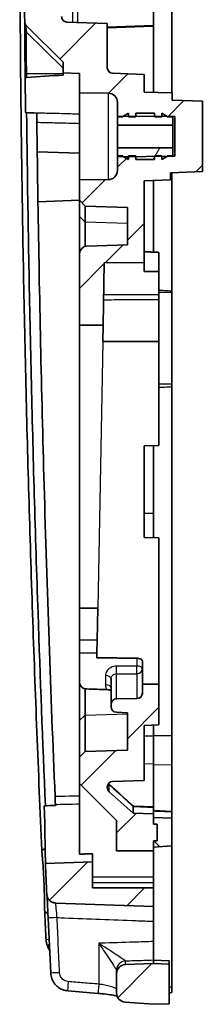
# Model space of a CAD drawing. Units: millimetres. Extents: x 0 to 1594, y 0 to 281.
# Drawn here: x 1432 to 1442, y 132 to 186 of the extents above; entities that cross this region are included whole.
import ezdxf

# ---------------------------------------------------------------- set-up
doc = ezdxf.new("R2010")
doc.units = ezdxf.units.MM
for name, color, linetype, lineweight in [('Hatch (ISO)', 1, 'Continuous', 18), ('Visible (ISO)', 7, 'Continuous', 35), ('Visible Narrow (ISO)', 7, 'Continuous', 25)]:
    doc.layers.add(name, color=color, linetype=linetype, lineweight=lineweight)

msp = doc.modelspace()

# ---------------------------------------------------------------- hatches: boundary and pattern name
at = {"layer": 'Hatch (ISO)'}
h = msp.add_hatch(dxfattribs=at)
h.set_pattern_fill('ANSI31', color=256, scale=25.4, style=0)
h.set_pattern_definition([(45, (1188.5, -8), (-2.245064, 2.245064), [])])
edge = h.paths.add_edge_path()
edge.add_spline(control_points=[(1433.1259, 138.3106), (1433.1285, 138.2511), (1433.1418, 138.1926), (1433.1882, 138.0829), (1433.2211, 138.0327), (1433.3067, 137.942), (1433.3602, 137.9039), (1433.4789, 137.8503), (1433.5429, 137.8353), (1433.6079, 137.8331)], knot_values=[-0.0747948, -0.0747948, -0.0747948, -0.0747948, -0.0569296, -0.0569296, -0.0390644, -0.0390644, -0.0195322, -0.0195322, 0, 0, 0, 0], degree=3, periodic=0)
edge.add_line((1433.6079, 137.8331), (1438.9041, 137.6481))
edge.add_line((1438.9041, 137.6481), (1438.9041, 138.6481))
edge.add_line((1438.9041, 138.6481), (1435.6041, 138.6481))
edge.add_line((1435.6041, 138.6481), (1435.6041, 140.0535))
edge.add_line((1435.6041, 140.0535), (1433.0536, 139.9644))
edge.add_spline(control_points=[(1433.0536, 139.9644), (1433.0774, 139.4131), (1433.1014, 138.8619), (1433.1259, 138.3106)], knot_values=[-0.6281168, -0.6281168, -0.6281168, -0.6281168, -0.4625796, -0.4625796, -0.4625796, -0.4625796], degree=3, periodic=0)
edge = h.paths.add_edge_path()
edge.add_ellipse((1437.4041, 132.9808), major_axis=(-0.5, 0), ratio=1, start_angle=0, end_angle=85.5)
edge.add_line((1437.3648, 132.4824), (1438.9041, 132.3612))
edge.add_line((1438.9041, 132.3612), (1439.7541, 132.3909))
edge.add_line((1439.7541, 132.3909), (1439.7541, 134.5315))
edge.add_line((1439.7541, 134.5315), (1438.9041, 134.5612))
edge.add_line((1438.9041, 134.5612), (1437.3866, 134.5082))
edge.add_ellipse((1437.4041, 134.0085), major_axis=(-0.0174, 0.4997), ratio=1, start_angle=0, end_angle=88)
edge.add_line((1436.9041, 134.0085), (1436.9041, 132.9808))
edge = h.paths.add_edge_path()
edge.add_line((1438.9041, 140.6481), (1438.9041, 140.8481))
edge.add_line((1438.9041, 140.8481), (1438.9041, 141.1981))
edge.add_line((1438.9041, 141.1981), (1439.1041, 141.1981))
edge.add_line((1439.1041, 141.1981), (1439.1041, 142.0981))
edge.add_line((1439.1041, 142.0981), (1438.9041, 142.0981))
edge.add_line((1438.9041, 142.0981), (1438.9041, 142.4481))
edge.add_line((1438.9041, 142.4481), (1438.9041, 142.6481))
edge.add_line((1438.9041, 142.6481), (1437.8032, 142.6866))
edge.add_line((1437.8032, 142.6866), (1436.5043, 143.846))
edge.add_ellipse((1436.7041, 144.0698), major_axis=(-0.1998, -0.2238), ratio=1, start_angle=311.75166, end_angle=360, ccw=False)
edge.add_line((1436.4041, 144.0698), (1436.4041, 144.1017))
edge.add_ellipse((1436.7041, 144.1017), major_axis=(-0.3, 0), ratio=1, start_angle=272, end_angle=360, ccw=False)
edge.add_line((1436.6936, 144.4015), (1438.4041, 144.4612))
edge.add_line((1438.4041, 144.4612), (1438.4041, 147.4333))
edge.add_line((1438.4041, 147.4333), (1439.2041, 147.4612))
edge.add_line((1439.2041, 147.4612), (1439.2041, 149.6586))
edge.add_line((1439.2041, 149.6586), (1438.3041, 149.6665))
edge.add_line((1438.3041, 149.6665), (1438.3041, 149.1787))
edge.add_ellipse((1438.0041, 149.1787), major_axis=(0.3, 0), ratio=1, start_angle=270.5, end_angle=360, ccw=False)
edge.add_line((1438.0067, 148.8787), (1436.9014, 148.8691))
edge.add_ellipse((1436.9041, 148.5691), major_axis=(-0.0026, 0.3), ratio=1, start_angle=0, end_angle=89.5)
edge.add_line((1436.6041, 148.5691), (1436.6041, 148.4416))
edge.add_ellipse((1436.9041, 148.4416), major_axis=(-0.3, 0), ratio=1, start_angle=0, end_angle=88)
edge.add_line((1436.8936, 148.1418), (1437.5041, 148.1204))
edge.add_line((1437.5041, 148.1204), (1437.5041, 146.102))
edge.add_line((1437.5041, 146.102), (1435.2039, 146.0217))
edge.add_line((1435.2039, 146.0217), (1434.9041, 145.7112))
edge.add_line((1434.9041, 145.7112), (1434.9041, 144.2902))
edge.add_line((1434.9041, 144.2902), (1436.9041, 142.2902))
edge.add_line((1436.9041, 142.2902), (1436.9041, 140.6481))
edge.add_line((1436.9041, 140.6481), (1438.9041, 140.6481))
edge = h.paths.add_edge_path()
edge.add_line((1437.5041, 175.4204), (1437.5041, 173.402))
edge.add_line((1437.5041, 173.402), (1435.2901, 173.3247))
edge.add_ellipse((1435.3041, 172.925), major_axis=(-0.014, 0.3998), ratio=1, start_angle=0, end_angle=88)
edge.add_line((1434.9041, 172.925), (1434.9041, 169.063))
edge.add_line((1434.9041, 169.063), (1436.1772, 169.063))
edge.add_line((1436.1772, 169.063), (1436.242, 172.4354))
edge.add_line((1436.242, 172.4354), (1438.4041, 172.4542))
edge.add_line((1438.4041, 172.4542), (1438.4041, 176.8612))
edge.add_line((1438.4041, 176.8612), (1439.8285, 176.911))
edge.add_line((1439.8285, 176.911), (1439.836, 177.3012))
edge.add_line((1439.836, 177.3012), (1441.5541, 177.3612))
edge.add_line((1441.5541, 177.3612), (1441.5541, 181.1612))
edge.add_line((1441.5541, 181.1612), (1439.9113, 181.2186))
edge.add_line((1439.9113, 181.2186), (1439.9187, 181.6083))
edge.add_line((1439.9187, 181.6083), (1438.4041, 181.6612))
edge.add_line((1438.4041, 181.6612), (1438.4041, 182.6112))
edge.add_line((1438.4041, 182.6112), (1436.6936, 182.671))
edge.add_ellipse((1436.7041, 182.9708), major_axis=(-0.0105, -0.2998), ratio=1, start_angle=272, end_angle=360, ccw=False)
edge.add_line((1436.4041, 182.9708), (1436.4041, 185.3655))
edge.add_line((1436.4041, 185.3655), (1434.2153, 185.442))
edge.add_spline(control_points=[(1434.2153, 185.442), (1434.179, 185.4432), (1434.1434, 185.4511), (1434.0739, 185.4801), (1434.0412, 185.5021), (1433.9859, 185.5573), (1433.964, 185.5901), (1433.9338, 185.6622), (1433.926, 185.7008), (1433.9257, 185.7399)], knot_values=[-0.0460275, -0.0460275, -0.0460275, -0.0460275, -0.035158, -0.035158, -0.0234387, -0.0234387, -0.0117193, -0.0117193, 0, 0, 0, 0], degree=3, periodic=0)
edge.add_spline(control_points=[(1433.9257, 185.7399), (1433.9251, 185.832), (1433.9246, 185.9241), (1433.9162, 187.2979), (1433.9104, 188.5796), (1433.9066, 189.8612)], knot_values=[-0.5099408, -0.5099408, -0.5099408, -0.5099408, -0.4823083, -0.4823083, -0.0978049, -0.0978049, -0.0978049, -0.0978049], degree=3, periodic=0)
edge.add_line((1433.9066, 189.8612), (1433.8041, 189.8612))
edge.add_line((1433.8041, 189.8612), (1433.8041, 190.932))
edge.add_line((1433.8041, 190.932), (1434.0041, 190.932))
edge.add_line((1434.0041, 190.932), (1434.0041, 191.1873))
edge.add_line((1434.0041, 191.1873), (1433.8041, 191.1873))
edge.add_line((1433.8041, 191.1873), (1433.8041, 192.2736))
edge.add_line((1433.8041, 192.2736), (1434.0041, 192.2736))
edge.add_line((1434.0041, 192.2736), (1434.0041, 193.5306))
edge.add_line((1434.0041, 193.5306), (1433.8041, 193.5306))
edge.add_line((1433.8041, 193.5306), (1433.8041, 194.5352))
edge.add_line((1433.8041, 194.5352), (1434.0041, 194.5352))
edge.add_line((1434.0041, 194.5352), (1434.0041, 194.7905))
edge.add_line((1434.0041, 194.7905), (1433.8041, 194.7905))
edge.add_line((1433.8041, 194.7905), (1433.8041, 195.8612))
edge.add_line((1433.8041, 195.8612), (1434.0496, 195.8612))
edge.add_spline(control_points=[(1434.0496, 195.8612), (1434.0919, 196.379), (1434.142, 196.8962), (1434.3527, 198.7774), (1434.56, 200.1373), (1434.8213, 201.4858)], knot_values=[-0.5678917, -0.5678917, -0.5678917, -0.5678917, -0.4120798, -0.4120798, 0, 0, 0, 0], degree=3, periodic=0)
edge.add_spline(control_points=[(1434.8213, 201.4858), (1434.8267, 201.5136), (1434.836, 201.5406), (1434.8619, 201.591), (1434.8783, 201.6142), (1434.9246, 201.6632), (1434.9567, 201.6861), (1435.0279, 201.7182), (1435.0663, 201.7272), (1435.1053, 201.7286)], knot_values=[-0.0404358, -0.0404358, -0.0404358, -0.0404358, -0.0319373, -0.0319373, -0.0234387, -0.0234387, -0.0117193, -0.0117193, 0, 0, 0, 0], degree=3, periodic=0)
edge.add_line((1435.1053, 201.7286), (1438.9041, 201.8612))
edge.add_line((1438.9041, 201.8612), (1438.9041, 202.0612))
edge.add_line((1438.9041, 202.0612), (1438.9041, 202.6612))
edge.add_line((1438.9041, 202.6612), (1439.1041, 202.6612))
edge.add_line((1439.1041, 202.6612), (1439.1041, 203.5612))
edge.add_line((1439.1041, 203.5612), (1438.9041, 203.5612))
edge.add_line((1438.9041, 203.5612), (1438.9041, 204.1612))
edge.add_line((1438.9041, 204.1612), (1438.9041, 204.3612))
edge.add_line((1438.9041, 204.3612), (1434.0313, 203.9777))
edge.add_spline(control_points=[(1434.0313, 203.9777), (1433.9487, 203.9712), (1433.8673, 203.9545), (1433.7104, 203.9013), (1433.6355, 203.8651), (1433.4567, 203.7492), (1433.3623, 203.6578), (1433.2139, 203.4438), (1433.1613, 203.3233), (1433.1332, 203.1962)], knot_values=[-0.1278304, -0.1278304, -0.1278304, -0.1278304, -0.1029796, -0.1029796, -0.0781289, -0.0781289, -0.0390644, -0.0390644, 0, 0, 0, 0], degree=3, periodic=0)
edge.add_spline(control_points=[(1433.1332, 203.1962), (1432.7763, 201.5774), (1432.4952, 199.9405), (1432.0853, 196.6486), (1431.9562, 194.9907), (1431.9041, 193.3319)], knot_values=[-0.9952028, -0.9952028, -0.9952028, -0.9952028, -0.4979055, -0.4979055, 0, 0, 0, 0], degree=3, periodic=0)
edge.add_line((1431.9041, 193.3319), (1431.9041, 190.8349))
edge.add_spline(control_points=[(1431.9041, 190.8349), (1431.908, 189.0447), (1431.9158, 187.2546), (1431.9275, 185.4645)], knot_values=[-1.1318614, -1.1318614, -1.1318614, -1.1318614, -0.5948174, -0.5948174, -0.5948174, -0.5948174], degree=3, periodic=0)
edge.add_spline(control_points=[(1431.9275, 185.4645), (1431.9277, 185.4254), (1431.9356, 185.3867), (1431.9657, 185.3147), (1431.9877, 185.2819), (1432.0153, 185.2543)], knot_values=[-0.0234402, -0.0234402, -0.0234402, -0.0234402, -0.0117193, -0.0117193, 0, 0, 0, 0], degree=3, periodic=0)
edge.add_line((1432.0153, 185.2543), (1434.0041, 183.2655))
edge.add_line((1434.0041, 183.2655), (1434.0041, 182.697))
edge.add_line((1434.0041, 182.697), (1434.9041, 182.6655))
edge.add_line((1434.9041, 182.6655), (1434.9041, 181.6112))
edge.add_line((1434.9041, 181.6112), (1436.4584, 181.5977))
edge.add_ellipse((1436.4541, 181.0977), major_axis=(0.0044, 0.5), ratio=1, start_angle=270.5, end_angle=360, ccw=False)
edge.add_line((1436.9541, 181.0977), (1436.9541, 180.3612))
edge.add_line((1436.9541, 180.3612), (1437.2892, 180.3583))
edge.add_line((1437.2892, 180.3583), (1437.5541, 180.356))
edge.add_line((1437.5541, 180.356), (1437.9541, 180.3525))
edge.add_line((1437.9541, 180.3525), (1438.9541, 180.3438))
edge.add_line((1438.9541, 180.3438), (1439.3541, 180.3403))
edge.add_line((1439.3541, 180.3403), (1439.6541, 180.3377))
edge.add_line((1439.6541, 180.3377), (1440.0541, 180.3342))
edge.add_line((1440.0541, 180.3342), (1440.0541, 178.1883))
edge.add_line((1440.0541, 178.1883), (1439.6541, 178.1848))
edge.add_line((1439.6541, 178.1848), (1439.3541, 178.1822))
edge.add_line((1439.3541, 178.1822), (1438.9541, 178.1787))
edge.add_line((1438.9541, 178.1787), (1437.9541, 178.17))
edge.add_line((1437.9541, 178.17), (1437.5541, 178.1665))
edge.add_line((1437.5541, 178.1665), (1437.2892, 178.1642))
edge.add_line((1437.2892, 178.1642), (1436.9541, 178.1612))
edge.add_line((1436.9541, 178.1612), (1436.9541, 177.4248))
edge.add_ellipse((1436.4541, 177.4248), major_axis=(0.5, 0), ratio=1, start_angle=270.5, end_angle=360, ccw=False)
edge.add_line((1436.4584, 176.9248), (1434.9041, 176.9112))
edge.add_line((1434.9041, 176.9112), (1434.9041, 175.8112))
edge.add_line((1434.9041, 175.8112), (1435.2039, 175.5008))
edge.add_line((1435.2039, 175.5008), (1437.5041, 175.4204))
h = msp.add_hatch(dxfattribs=at)
h.set_pattern_fill('ANSI31', color=256, scale=25.4, angle=90.00021, style=0)
h.set_pattern_definition([(135.0002, (1188.5, -8), (-2.245056, -2.245072), [])])
h.paths.add_polyline_path([(1438.9041, 204.1612), (1438.9041, 203.5612), (1439.1041, 203.5612), (1439.1041, 202.6612), (1438.9041, 202.6612), (1438.9041, 202.0612), (1439.9041, 202.0961), (1439.9041, 204.0825)])
h.paths.add_polyline_path([(1438.9041, 141.1981), (1438.9041, 140.8481), (1439.9041, 140.9268), (1439.9041, 142.4132), (1438.9041, 142.4481), (1438.9041, 142.0981), (1439.1041, 142.0981), (1439.1041, 141.1981)])
h = msp.add_hatch(dxfattribs=at)
h.set_pattern_fill('ANSI31', color=256, scale=25.4, angle=14.99998, style=0)
h.set_pattern_definition([(60, (1188.5, -8), (-2.74963, 1.5875), [])])
h.paths.add_polyline_path([(1439.6541, 178.2112), (1439.9541, 178.2112), (1439.9541, 178.6507), (1436.9541, 178.6507), (1436.9541, 178.2112), (1437.2541, 178.2112), (1437.2541, 178.1844), (1437.2892, 178.1642), (1437.5541, 178.0112), (1437.5541, 178.1665), (1437.5541, 178.2112), (1437.9541, 178.2112), (1437.9541, 178.17), (1437.9541, 178.0112), (1438.9541, 178.0112), (1438.9541, 178.1787), (1438.9541, 178.2112), (1439.3541, 178.2112), (1439.3541, 178.1822), (1439.3541, 178.0112), (1439.6541, 178.1844), (1439.6541, 178.1848)])
h.paths.add_polyline_path([(1439.9541, 180.3112), (1439.6541, 180.3112), (1439.6541, 180.3377), (1439.6541, 180.338), (1439.3541, 180.5112), (1439.3541, 180.3403), (1439.3541, 180.3112), (1438.9541, 180.3112), (1438.9541, 180.3438), (1438.9541, 180.5112), (1437.9541, 180.5112), (1437.9541, 180.3525), (1437.9541, 180.3112), (1437.5541, 180.3112), (1437.5541, 180.356), (1437.5541, 180.5112), (1437.2892, 180.3583), (1437.2541, 180.338), (1437.2541, 180.3112), (1436.9541, 180.3112), (1436.9541, 179.8717), (1439.9541, 179.8717)])

# ---------------------------------------------------------------- linework, layer by layer
at = {"layer": 'Visible (ISO)'}
for p, q in [((1439.9041, 190.1117), (1439.9041, 181.6088)), ((1438.9041, 185.2489), (1438.9041, 188.1473)), ((1432.0153, 185.2543), (1434.0041, 183.2655)), ((1436.4041, 185.3655), (1434.2153, 185.442)), ((1436.4041, 182.9708), (1436.4041, 185.3655)), ((1438.9041, 185.2489), (1436.4041, 185.1646)), ((1438.9041, 185.2223), (1436.4041, 185.1379)), ((1438.9041, 185.2223), (1438.9041, 185.2489)), ((1438.9041, 185.2223), (1438.9041, 181.6438)), ((1434.0041, 183.2655), (1434.0041, 182.697)), ((1434.0041, 182.697), (1434.9041, 182.6655)), ((1434.0041, 182.697), (1434.0041, 182.5674)), ((1434.9041, 182.6655), (1434.9041, 181.6112)), ((1438.4041, 182.6112), (1436.6936, 182.671)), ((1438.4041, 181.6612), (1438.4041, 182.6112)), ((1434.9041, 181.6112), (1436.4584, 181.5977)), ((1434.9041, 176.9112), (1434.9041, 181.6112)), ((1439.9187, 181.6083), (1438.4041, 181.6612)), ((1439.9113, 181.2186), (1439.9187, 181.6083)), ((1436.9541, 181.0977), (1436.9541, 180.3612)), ((1441.5541, 181.1612), (1439.9113, 181.2186)), ((1441.5541, 177.3612), (1441.5541, 181.1612)), ((1437.5541, 180.5112), (1437.2541, 180.338)), ((1437.5541, 180.3112), (1437.5541, 180.5112)), ((1438.9541, 180.5112), (1437.9541, 180.5112)), ((1437.9541, 180.5112), (1437.9541, 180.3112)), ((1438.9541, 180.3112), (1438.9541, 180.5112)), ((1439.6541, 180.338), (1439.3541, 180.5112)), ((1439.3541, 180.5112), (1439.3541, 180.3112)), ((1436.9541, 180.3612), (1440.0541, 180.3342)), ((1436.9541, 180.3612), (1436.9541, 180.3112)), ((1437.2541, 180.3112), (1436.9541, 180.3112)), ((1436.9541, 180.3112), (1436.9541, 179.8717)), ((1436.9541, 179.8717), (1439.9541, 179.8717)), ((1436.9541, 178.6507), (1436.9541, 179.8717)), ((1437.2541, 180.338), (1437.2541, 180.3112)), ((1437.9541, 180.3112), (1437.5541, 180.3112)), ((1439.3541, 180.3112), (1438.9541, 180.3112)), ((1439.6541, 180.3112), (1439.6541, 180.338)), ((1439.9541, 180.3112), (1439.6541, 180.3112)), ((1439.9541, 179.8717), (1439.9541, 180.3112)), ((1439.9541, 179.8717), (1439.9541, 178.6507)), ((1440.0541, 180.3342), (1440.0541, 178.1883)), ((1432.6074, 178.4282), (1434.9041, 178.351)), ((1432.6074, 178.4282), (1434.9041, 178.351)), ((1439.9541, 178.6507), (1436.9541, 178.6507)), ((1436.9541, 178.6507), (1436.9541, 178.2112)), ((1439.9541, 178.2112), (1439.9541, 178.6507)), ((1436.9541, 178.2112), (1436.9541, 178.1612)), ((1436.9541, 178.2112), (1437.2541, 178.2112)), ((1440.0541, 178.1883), (1436.9541, 178.1612)), ((1436.9541, 178.1612), (1436.9541, 177.4248)), ((1437.2541, 178.2112), (1437.2541, 178.1844)), ((1437.2541, 178.1844), (1437.5541, 178.0112)), ((1437.5541, 178.0112), (1437.5541, 178.2112)), ((1437.5541, 178.2112), (1437.9541, 178.2112)), ((1437.9541, 178.2112), (1437.9541, 178.0112)), ((1437.9541, 178.0112), (1438.9541, 178.0112)), ((1438.9541, 178.0112), (1438.9541, 178.2112)), ((1438.9541, 178.2112), (1439.3541, 178.2112)), ((1439.3541, 178.2112), (1439.3541, 178.0112)), ((1439.3541, 178.0112), (1439.6541, 178.1844)), ((1439.6541, 178.2112), (1439.9541, 178.2112)), ((1439.6541, 178.1844), (1439.6541, 178.2112)), ((1439.8285, 176.911), (1439.836, 177.3012)), ((1439.836, 177.3012), (1441.5541, 177.3612)), ((1439.9041, 177.3036), (1439.9041, 170.9013)), ((1436.4584, 176.9248), (1434.9041, 176.9112)), ((1434.9041, 176.9112), (1434.9041, 175.8112)), ((1438.4041, 176.8612), (1439.8285, 176.911)), ((1438.4041, 172.4542), (1438.4041, 176.8612)), ((1438.9041, 176.8787), (1438.9041, 173.0097)), ((1434.9041, 175.8109), (1432.6463, 175.7292)), ((1434.9041, 175.8109), (1432.6463, 175.7292)), ((1434.9041, 175.8112), (1435.2039, 175.5008)), ((1434.9041, 175.8112), (1434.9041, 174.9366)), ((1435.2039, 175.5008), (1437.5041, 175.4204)), ((1435.2039, 174.6328), (1435.2039, 175.5008)), ((1437.5041, 175.4204), (1437.5041, 173.402)), ((1434.9041, 174.9366), (1434.9041, 172.925)), ((1435.2039, 173.3122), (1435.2039, 174.6328)), ((1437.5041, 173.402), (1435.2901, 173.3247)), ((1439.2041, 172.9961), (1439.2041, 171.957)), ((1434.9041, 172.925), (1434.9041, 169.063)), ((1436.1772, 169.063), (1436.242, 172.4354)), ((1436.242, 172.4354), (1438.4041, 172.4542)), ((1438.4041, 171.9579), (1438.4041, 172.4542)), ((1439.2041, 171.957), (1439.2041, 170.7097)), ((1439.9041, 170.8263), (1439.2041, 170.8508)), ((1439.9041, 170.8263), (1439.9041, 170.9013)), ((1439.9041, 170.8263), (1439.9041, 165.8961)), ((1439.2041, 170.4521), (1439.2041, 170.7097)), ((1439.2041, 170.4521), (1439.2041, 168.1831)), ((1434.9041, 169.063), (1436.1772, 169.063)), ((1434.9041, 153.7685), (1434.9041, 169.063)), ((1436.1772, 169.063), (1436.1601, 168.1703)), ((1439.2041, 168.1831), (1436.1601, 168.1703)), ((1439.2041, 162.5633), (1439.2041, 168.1831)), ((1439.9041, 165.8961), (1439.2041, 165.8717)), ((1439.9041, 165.7357), (1439.9041, 165.8961)), ((1439.9041, 165.7357), (1439.9041, 146.863)), ((1439.2041, 162.5633), (1438.4041, 162.5354)), ((1438.4041, 157.5912), (1438.4041, 162.5354)), ((1438.9041, 162.5528), (1438.9041, 158.8908)), ((1438.9041, 158.8908), (1438.4041, 158.9088)), ((1438.9041, 157.5738), (1438.9041, 158.8908)), ((1438.4041, 157.5912), (1439.2041, 157.5633)), ((1439.2041, 149.6586), (1439.2041, 157.5633)), ((1434.9041, 152.0359), (1434.9041, 153.7685)), ((1434.9041, 153.7685), (1435.8835, 153.7685)), ((1435.8502, 152.0318), (1435.8835, 153.7685)), ((1434.9041, 151.3529), (1434.9041, 152.0359)), ((1435.8502, 152.0318), (1435.8371, 151.3488)), ((1434.9041, 149.7511), (1434.9041, 151.3529)), ((1435.8321, 151.089), (1435.8371, 151.3488)), ((1438.3041, 150.9145), (1438.3041, 149.6665)), ((1434.9041, 149.7511), (1434.9041, 147.6974)), ((1436.6041, 149.9709), (1436.6041, 148.5691)), ((1439.2041, 149.6586), (1438.3041, 149.6665)), ((1438.3041, 149.6665), (1438.3041, 149.1787)), ((1439.2041, 147.4612), (1439.2041, 149.6586)), ((1435.2039, 147.9806), (1435.2039, 149.4142)), ((1436.6041, 148.5691), (1436.6041, 148.4416)), ((1438.0067, 148.8787), (1436.9014, 148.8691)), ((1435.2039, 146.0217), (1435.2039, 147.9806)), ((1436.8936, 148.1418), (1437.5041, 148.1204)), ((1437.5041, 148.1204), (1437.5041, 146.102)), ((1434.9041, 147.6974), (1434.9041, 145.7112)), ((1438.4041, 147.4333), (1439.2041, 147.4612)), ((1438.4041, 144.4612), (1438.4041, 147.4333)), ((1438.9041, 147.4508), (1438.9041, 146.8708)), ((1438.9041, 146.8708), (1438.9041, 145.3453)), ((1439.9041, 146.863), (1439.9041, 145.2897)), ((1435.2039, 146.0217), (1434.9041, 145.7112)), ((1437.5041, 146.102), (1435.2039, 146.0217)), ((1434.9041, 145.7112), (1434.9041, 144.2902)), ((1438.9041, 145.3453), (1438.9041, 143.0282)), ((1439.9041, 145.2897), (1439.9041, 142.7879)), ((1434.9041, 144.2902), (1436.9041, 142.2902)), ((1434.9041, 144.2902), (1434.9041, 140.4742)), ((1436.6936, 144.4015), (1438.4041, 144.4612)), ((1436.4041, 144.0698), (1436.4041, 144.1017)), ((1437.8032, 142.6866), (1436.5043, 143.846)), ((1437.8032, 142.6866), (1437.8032, 143.0541)), ((1438.9041, 142.6481), (1437.8032, 142.6866)), ((1438.9041, 143.0282), (1437.8148, 143.0722)), ((1438.9041, 143.01), (1438.9041, 143.0282)), ((1438.9041, 143.01), (1438.9041, 142.6481)), ((1439.9041, 142.7879), (1438.9041, 142.8282)), ((1438.9041, 142.0981), (1438.9041, 142.6481)), ((1439.9041, 142.7719), (1439.9041, 142.7879)), ((1439.9041, 142.4132), (1439.9041, 142.7719)), ((1436.9041, 142.2902), (1436.9041, 140.6481)), ((1439.9041, 142.4132), (1438.9041, 142.4481)), ((1438.9041, 142.4481), (1438.9041, 142.0981)), ((1439.1041, 142.0981), (1438.9041, 142.0981)), ((1438.9041, 142.0981), (1439.1041, 142.0981)), ((1439.1041, 141.1981), (1439.1041, 142.0981)), ((1439.1041, 142.0981), (1439.1041, 141.1981)), ((1439.9041, 140.9268), (1439.9041, 142.4132)), ((1438.9041, 140.6481), (1438.9041, 141.1981)), ((1438.9041, 141.1981), (1439.1041, 141.1981)), ((1438.9041, 141.1981), (1438.9041, 140.8481)), ((1439.1041, 141.1981), (1438.9041, 141.1981)), ((1435.6041, 140.4991), (1435.6041, 140.0535)), ((1436.9041, 140.6481), (1438.9041, 140.6481)), ((1436.9041, 140.6481), (1436.9041, 140.6477)), ((1438.9041, 140.8481), (1439.9041, 140.9268)), ((1438.9041, 140.6477), (1438.9041, 140.6481)), ((1438.9041, 140.6477), (1438.9041, 139.2367)), ((1439.9041, 140.9268), (1439.9041, 133.2906)), ((1435.6041, 140.0535), (1433.0536, 139.9644)), ((1435.6041, 138.6481), (1435.6041, 140.0535)), ((1438.9041, 138.939), (1438.9041, 139.2367)), ((1438.9041, 138.939), (1438.9041, 138.6481)), ((1438.9041, 138.6481), (1435.6041, 138.6481)), ((1438.9041, 137.6481), (1438.9041, 138.6481)), ((1433.6079, 137.8331), (1438.9041, 137.6481)), ((1438.9041, 136.8458), (1438.9041, 137.6481)), ((1438.9041, 136.8458), (1438.9041, 135.7525)), ((1438.9041, 134.7577), (1438.9041, 135.7525)), ((1438.9041, 134.7577), (1438.9041, 134.7506)), ((1438.9041, 134.752), (1439.7541, 134.7194)), ((1438.9041, 134.7506), (1438.9041, 134.5612)), ((1439.7541, 134.718), (1439.7541, 134.7194)), ((1439.7541, 134.5315), (1439.7541, 134.718)), ((1436.9041, 134.2032), (1436.9041, 134.0085)), ((1438.9041, 134.5612), (1437.3866, 134.5082)), ((1439.7541, 134.5315), (1438.9041, 134.5612)), ((1439.7541, 132.3909), (1439.7541, 134.5315)), ((1436.9041, 134.0085), (1436.9041, 132.9808)), ((1439.9041, 132.9915), (1439.9041, 133.2906)), ((1437.3648, 132.4824), (1438.9041, 132.3612)), ((1438.9041, 132.3612), (1439.7541, 132.3909))]:
    msp.add_line(p, q, dxfattribs=at)
for centre, radius, start, end in [((1436.7041, 182.9708), 0.3, 180, 268), ((1436.4541, 181.0977), 0.5, 0, 89.5), ((1436.4541, 177.4248), 0.5, 270.5, 0), ((1435.3041, 172.925), 0.4, 92, 180), ((1438.0041, 149.1787), 0.3, 270.5, 0), ((1436.9041, 148.5691), 0.3, 90.5, 180), ((1436.9041, 148.4416), 0.3, 180, 268), ((1436.7041, 144.1017), 0.3, 92, 180), ((1436.7041, 144.487), 0.3, 219.95395, 227.73312), ((1436.7041, 144.0698), 0.3, 180, 228.24834), ((1437.4041, 134.0085), 0.5, 92, 180), ((1437.4041, 132.9808), 0.5, 180, 265.5)]:
    msp.add_arc(centre, radius, start, end, dxfattribs=at)
for centre, major_axis, ratio, start_param, end_param in [((1432.2502, 182.6561), (-0.3, -0.0027), 0.0089084, 0, 0.0004727), ((2052.6512, 193.7105), (0, 877.7676), 0.7071921, 1.5833935, 1.5836508), ((1435.8535, 135.3655), (-47.2668, 0), 0.9993901, 4.7515259, 4.7931571), ((1426.9505, 160.0612), (-352.0273, 0), 0.0338127, 4.6775734, 4.6798472), ((3392.3919, 2298.615), (166.564, 2905.6304), 0.9994471, 2.4614329, 2.4620427), ((2660.3521, 193.3965), (0.0004, 1229.1938), 0.9993913, 1.6166736, 1.6190996), ((3236.6317, 21649.3679), (61.1531, -21591.6465), 0.9993906, 6.1967278, 6.1968049), ((940.8579, 5757.3741), (-10.0704, -5646.6124), 0.9969167, 0.0905317, 0.0905584)]:
    msp.add_ellipse(centre, major_axis=major_axis, ratio=ratio, start_param=start_param, end_param=end_param, dxfattribs=at)
for points, knots in [([(1431.6541, 191.7913), (1431.6636, 187.5398), (1431.6957, 183.2884), (1431.8052, 174.7862), (1431.8825, 170.5355), (1431.9824, 166.2851), (1432.0828, 162.0138), (1432.206, 157.743), (1432.498, 149.2031), (1432.6668, 144.934), (1432.8583, 140.6658)], [-5.6883066, -5.6883066, -5.6883066, -5.6883066, -4.411967, -4.411967, -3.1356274, -3.1356274, -3.1356274, -1.8529817, -1.8529817, -0.5703361, -0.5703361, -0.5703361, -0.5703361]), ([(1434.2153, 185.442), (1434.179, 185.4432), (1434.1434, 185.4511), (1434.0739, 185.4801), (1434.0412, 185.5021), (1433.9859, 185.5573), (1433.964, 185.5901), (1433.9338, 185.6622), (1433.926, 185.7008), (1433.9257, 185.7399)], [-0.046027469, -0.046027469, -0.046027469, -0.046027469, -0.035158003, -0.035158003, -0.023438668, -0.023438668, -0.011719334, -0.011719334, 0, 0, 0, 0]), ([(1431.9275, 185.4645), (1431.9277, 185.4254), (1431.9356, 185.3867), (1431.9657, 185.3147), (1431.9877, 185.2819), (1432.0153, 185.2543)], [-0.023440231, -0.023440231, -0.023440231, -0.023440231, -0.011719334, -0.011719334, 0, 0, 0, 0]), ([(1431.9302, 185.1058), (1431.931, 185.0091), (1431.9329, 184.7596), (1431.9379, 184.1164), (1431.9407, 183.7652), (1431.9459, 183.1487), (1431.948, 182.9009), (1431.9502, 182.6534)], [0, 0, 0, 0, 0.15014759, 0.15014759, 0.26892197, 0.26892197, 0.34315596, 0.34315596, 0.34315596, 0.34315596]), ([(1432.04, 182.4496), (1432.0119, 182.4473), (1431.9898, 182.4442), (1431.9599, 182.4366), (1431.9522, 182.4323), (1431.9523, 182.4276)], [-0.023740188, -0.023740188, -0.023740188, -0.023740188, -0.01183543, -0.01183543, -0.000014628, -0.000014628, -0.000014628, -0.000014628]), ([(1433.0487, 143.0895), (1432.9004, 146.5572), (1432.7672, 150.0255), (1432.5034, 157.7632), (1432.3807, 162.033), (1432.2807, 166.3033), (1432.1811, 170.5526), (1432.1041, 174.8023), (1432.0433, 179.551), (1432.0372, 180.0496), (1432.0314, 180.5482)], [0.8107206, 0.8107206, 0.8107206, 0.8107206, 1.8529817, 1.8529817, 3.1356274, 3.1356274, 3.1356274, 4.411967, 4.411967, 4.5617068, 4.5617068, 4.5617068, 4.5617068]), ([(1432.5808, 180.5221), (1432.5811, 180.5024), (1432.5816, 180.4707), (1432.5827, 180.3872), (1432.5834, 180.3361), (1432.5846, 180.24), (1432.5851, 180.1991), (1432.5862, 180.1142), (1432.5867, 180.0707), (1432.5872, 180.0272)], [0, 0, 0, 0, 0.019518689, 0.019518689, 0.039027465, 0.039027465, 0.052078913, 0.052078913, 0.065134158, 0.065134158, 0.065134158, 0.065134158]), ([(1432.6074, 178.4282), (1432.6079, 178.3945), (1432.6083, 178.3608), (1432.6088, 178.3271), (1432.6143, 177.9107), (1432.6201, 177.4943), (1432.6321, 176.6616), (1432.6383, 176.2452), (1432.6448, 175.8289), (1432.6453, 175.7956), (1432.6458, 175.7624), (1432.6463, 175.7292)], [-0.26014226, -0.26014226, -0.26014226, -0.26014226, -0.25002605, -0.25002605, -0.25002605, -0.12501059, -0.12501059, 0, 0, 0, 0.00998059, 0.00998059, 0.00998059, 0.00998059]), ([(1432.6463, 175.7292), (1432.7257, 170.6201), (1432.8377, 165.5116), (1433.1406, 154.7965), (1433.3383, 149.191), (1433.5751, 143.5871)], [-4.6715973, -4.6715973, -4.6715973, -4.6715973, -3.1374962, -3.1374962, -1.4534323, -1.4534323, -1.4534323, -1.4534323]), ([(1438.3041, 150.9145), (1438.3041, 150.9324), (1438.2965, 150.9517), (1438.2659, 150.9878), (1438.2429, 151.0045), (1438.1896, 151.0312), (1438.1558, 151.0429), (1438.0828, 151.0586), (1438.0436, 151.0626), (1438.0067, 151.0631)], [0.135654215, 0.135654215, 0.135654215, 0.135654215, 0.14695091, 0.14695091, 0.158255078, 0.158255078, 0.16955789, 0.16955789, 0.180599205, 0.180599205, 0.180599205, 0.180599205]), ([(1435.2901, 149.403), (1435.2381, 149.4048), (1435.1869, 149.4153), (1435.0921, 149.4528), (1435.0493, 149.4794), (1434.9777, 149.5452), (1434.9497, 149.5839), (1434.9132, 149.666), (1434.9041, 149.7084), (1434.9041, 149.7511)], [0, 0, 0, 0, 0.015611867, 0.015611867, 0.031226676, 0.031226676, 0.046854871, 0.046854871, 0.061647561, 0.061647561, 0.061647561, 0.061647561]), ([(1436.3872, 149.3653), (1436.433, 149.3638), (1436.4783, 149.3587), (1436.5503, 149.3461), (1436.5776, 149.3402), (1436.6041, 149.3334)], [0, 0, 0, 0, 0.013744324, 0.013744324, 0.022576687, 0.022576687, 0.022576687, 0.022576687]), ([(1433.5751, 143.5871), (1433.5778, 143.5221), (1433.5804, 143.4581), (1433.5845, 143.3484), (1433.5861, 143.302), (1433.5887, 143.2214), (1433.5896, 143.1878), (1433.5902, 143.1622)], [0, 0, 0, 0, 0.019538374, 0.019538374, 0.036222448, 0.036222448, 0.052906961, 0.052906961, 0.052906961, 0.052906961]), ([(1432.9917, 143.0869), (1433.0187, 141.802), (1433.036, 140.8965), (1433.0509, 140.1105), (1433.0536, 139.9644), (1433.0536, 139.9644)], [-2.8234885, -2.8234885, -2.8234885, -2.8234885, -1.9765826, -1.9765826, -1.4761331, -1.4761331, -1.4761331, -1.4761331]), ([(1432.8583, 140.6658), (1432.8635, 140.6698), (1432.8686, 140.6737), (1432.9273, 140.7179), (1432.9822, 140.7548), (1433.038, 140.7885)], [0, 0, 0, 0, 0.002499535, 0.002499535, 0.028521374, 0.028521374, 0.028521374, 0.028521374]), ([(1433.0064, 137.5252), (1433.0055, 137.6883), (1433.0031, 137.8863), (1432.9963, 138.2108), (1432.9937, 138.3173), (1432.9885, 138.5002), (1432.9861, 138.5746), (1432.9826, 138.6777), (1432.9817, 138.7056), (1432.98, 138.7511), (1432.9794, 138.7686), (1432.9781, 138.8021), (1432.9775, 138.8182), (1432.9761, 138.8551), (1432.9753, 138.8759), (1432.9728, 138.9386), (1432.9711, 138.9805), (1432.9594, 139.2513), (1432.9475, 139.4791), (1432.9198, 139.9166), (1432.9042, 140.1226), (1432.8813, 140.3725), (1432.875, 140.4364), (1432.8687, 140.4964)], [-0.33826794, -0.33826794, -0.33826794, -0.33826794, -0.26247084, -0.26247084, -0.22772442, -0.22772442, -0.20462774, -0.20462774, -0.19610357, -0.19610357, -0.19079109, -0.19079109, -0.18592928, -0.18592928, -0.17964318, -0.17964318, -0.16705194, -0.16705194, -0.09831125, -0.09831125, -0.02851446, -0.02851446, -0.00277252, -0.00277252, -0.00277252, -0.00277252]), ([(1433.1259, 138.3106), (1433.1285, 138.2511), (1433.1418, 138.1926), (1433.1882, 138.0829), (1433.2211, 138.0327), (1433.3067, 137.942), (1433.3602, 137.9039), (1433.4789, 137.8503), (1433.5429, 137.8353), (1433.6079, 137.8331)], [-0.074794767, -0.074794767, -0.074794767, -0.074794767, -0.056929607, -0.056929607, -0.039064447, -0.039064447, -0.019532224, -0.019532224, 0, 0, 0, 0]), ([(1433.1427, 138.2023), (1433.1431, 138.1938), (1433.1436, 138.1851), (1433.1491, 138.076), (1433.155, 137.9564), (1433.1679, 137.6909), (1433.1748, 137.5449), (1433.1876, 137.2726), (1433.1933, 137.1486), (1433.199, 137.0246)], [0.11549084, 0.11549084, 0.11549084, 0.11549084, 0.11965397, 0.11965397, 0.16679211, 0.16679211, 0.21393025, 0.21393025, 0.25121954, 0.25121954, 0.25121954, 0.25121954]), ([(1433.1877, 137.2707), (1433.1797, 137.2748), (1433.1717, 137.2789), (1433.112, 137.3104), (1433.0609, 137.3402), (1433.0107, 137.3728)], [0.01901178, 0.01901178, 0.01901178, 0.01901178, 0.022646183, 0.022646183, 0.046233855, 0.046233855, 0.046233855, 0.046233855]), ([(1433.0107, 137.3728), (1433.0192, 137.1942), (1433.0277, 137.0157), (1433.0421, 136.7164), (1433.0479, 136.5958), (1433.0538, 136.4751), (1433.0596, 136.3544), (1433.0655, 136.2338), (1433.0753, 136.0324), (1433.0792, 135.9516), (1433.0832, 135.8708)], [-0.24044598, -0.24044598, -0.24044598, -0.24044598, -0.18678281, -0.18678281, -0.15051473, -0.15051473, -0.15051473, -0.11424916, -0.11424916, -0.08997126, -0.08997126, -0.08997126, -0.08997126]), ([(1433.0832, 135.8708), (1433.089, 135.7506), (1433.1129, 135.6312), (1433.163, 135.496), (1433.1698, 135.4789), (1433.177, 135.4618)], [-0.089971256, -0.089971256, -0.089971256, -0.089971256, -0.053837371, -0.053837371, -0.048593268, -0.048593268, -0.048593268, -0.048593268]), ([(1433.177, 135.4618), (1433.1796, 135.49), (1433.1869, 135.5147), (1433.2108, 135.5579), (1433.2265, 135.575), (1433.2501, 135.5942), (1433.2571, 135.5993), (1433.265, 135.6045)], [0, 0, 0, 0, 0.009569124, 0.009569124, 0.01899611, 0.01899611, 0.022449721, 0.022449721, 0.022449721, 0.022449721]), ([(1433.177, 135.4618), (1433.1921, 135.4272), (1433.2091, 135.3933), (1433.2441, 135.3316), (1433.2617, 135.3038), (1433.2805, 135.2769)], [-0.048909602, -0.048909602, -0.048909602, -0.048909602, -0.037537147, -0.037537147, -0.027656542, -0.027656542, -0.027656542, -0.027656542]), ([(1434.2571, 133.0915), (1434.1604, 133.0996), (1434.0649, 133.122), (1433.8848, 133.1929), (1433.8001, 133.2415), (1433.6483, 133.3605), (1433.5811, 133.4308), (1433.4696, 133.5874), (1433.4252, 133.6735), (1433.3623, 133.8549), (1433.3439, 133.95), (1433.3393, 134.0459)], [0, 0, 0, 0, 0.014525202, 0.014525202, 0.029050404, 0.029050404, 0.043575606, 0.043575606, 0.058100807, 0.058100807, 0.072626009, 0.072626009, 0.072626009, 0.072626009]), ([(1435.9147, 132.9526), (1436.0609, 132.9403), (1436.206, 132.9253), (1436.4801, 132.8913), (1436.609, 132.8725), (1436.8008, 132.8399), (1436.8718, 132.8263), (1436.9329, 132.8134)], [0, 0, 0, 0, 0.0459808, 0.0459808, 0.09216485, 0.09216485, 0.12403404, 0.12403404, 0.12403404, 0.12403404])]:
    msp.add_open_spline(points, degree=3, knots=knots, dxfattribs=at)
for points, degree in [([(1431.9041, 190.8349), (1431.908, 189.0447), (1431.9158, 187.2546), (1431.9275, 185.4645)], 3), ([(1431.9275, 185.4645), (1431.9275, 185.4645), (1431.9283, 185.3442), (1431.9302, 185.1058)], 3), ([(1431.9523, 182.4275), (1431.9569, 182.0736), (1431.9653, 181.4455), (1431.9804, 180.5502)], 3), ([(1431.9804, 180.5502), (1432.1805, 180.5424), (1432.3806, 180.5346), (1432.5807, 180.5268)], 3), ([(1432.5807, 180.5268), (1432.5807, 180.5252), (1432.5807, 180.5237), (1432.5808, 180.5221)], 3), ([(1432.5872, 180.0272), (1432.5936, 179.4942), (1432.6003, 178.9612), (1432.6074, 178.4282)], 3), ([(1438.4041, 173.0325), (1438.8046, 173.0143), (1439.2041, 172.9961)], 2), ([(1435.8321, 151.089), (1436.9184, 151.0761), (1438.0067, 151.0631)], 2), ([(1436.3872, 149.3653), (1436.0218, 149.3779), (1435.6561, 149.3904), (1435.2901, 149.403)], 3), ([(1433.5902, 143.1622), (1433.5905, 143.146), (1433.5909, 143.1298), (1433.5912, 143.1137)], 3), ([(1433.5912, 143.1137), (1433.3914, 143.1047), (1433.1915, 143.0958), (1432.9917, 143.0869)], 3), ([(1437.8067, 143.0657), (1437.8044, 143.0628), (1437.8032, 143.059), (1437.8032, 143.0541)], 3), ([(1437.8148, 143.0722), (1437.813, 143.0723), (1437.8103, 143.0701), (1437.8067, 143.0657)], 3), ([(1432.8687, 140.4964), (1432.8651, 140.557), (1432.8616, 140.6136), (1432.8583, 140.6658)], 3), ([(1433.0536, 139.9644), (1433.0774, 139.4131), (1433.1014, 138.8619), (1433.1259, 138.3106)], 3), ([(1433.0107, 137.3728), (1433.0095, 137.4191), (1433.0081, 137.47), (1433.0064, 137.5252)], 3)]:
    msp.add_open_spline(points, degree=degree, dxfattribs=at)
msp.add_rational_spline([(1434.9041, 140.4742), (1435.2542, 140.4866), (1435.6041, 140.4991)], [2.06198220087, 2.06273963641, 2.06349695255], degree=2, dxfattribs=at)
at = {"layer": 'Visible Narrow (ISO)'}
for p, q in [((1434.0041, 182.9505), (1432.0181, 184.8997)), ((1432.0381, 182.6561), (1434.0041, 182.6561)), ((1436.4584, 181.5977), (1436.4584, 176.9248)), ((1435.2039, 174.6328), (1434.9041, 174.9366)), ((1437.5041, 174.5542), (1435.2039, 174.6328)), ((1436.1601, 168.1703), (1435.8835, 153.7685)), ((1435.8502, 152.0318), (1434.9041, 152.0359)), ((1434.9041, 151.3529), (1435.8371, 151.3488)), ((1438.0067, 151.0631), (1438.0067, 150.6419)), ((1436.3067, 150.1209), (1436.3067, 149.6265)), ((1436.9014, 148.8691), (1436.9014, 150.2245)), ((1438.0067, 150.2281), (1438.0067, 148.8787)), ((1434.9041, 147.6974), (1435.2039, 147.9806)), ((1435.2039, 147.9806), (1437.5041, 148.0539)), ((1438.4041, 146.8714), (1438.9041, 146.8708)), ((1439.9041, 146.863), (1438.9041, 146.8642)), ((1438.9041, 145.3453), (1438.4041, 145.3494)), ((1439.9041, 145.2897), (1438.9041, 145.2979)), ((1436.5043, 143.846), (1436.5043, 144.2474)), ((1437.8067, 143.0657), (1437.8032, 143.0689)), ((1436.9041, 140.6477), (1438.9041, 140.6477)), ((1438.9041, 139.2367), (1435.6041, 139.2367)), ((1435.6041, 138.939), (1438.9041, 138.939)), ((1433.0832, 135.8708), (1433.2518, 135.8854)), ((1435.939, 135.6585), (1435.939, 133.4508)), ((1437.3866, 134.5082), (1437.3866, 134.7007))]:
    msp.add_line(p, q, dxfattribs=at)
for centre, major_axis, ratio, start_param, end_param in [((1432.2302, 185.1079), (-0.3, -0.0024), 0.9811721, 6.2820371, 7.0607517), ((1432.2502, 182.6561), (-0.3, -0.0027), 0.0089084, 5.4977475, 6.2831853), ((1436.8988, 150.4882), (0.001, -0.3), 0.0120367, 0.4972763, 2.0943356), ((1438.0041, 150.4919), (0.3, 0), 0.5, 0, 1.5620697), ((1438.0041, 150.4919), (0.001, -0.3), 0.0120407, 0.4963663, 2.0943355), ((1436.3041, 149.9709), (0.3, 0), 0.5, 0, 1.5620697), ((1438.0041, 150.4919), (0.3, 0), 0.8793277, 4.7211156, 6.2831853), ((1436.3041, 149.4765), (0.3, 0), 0.5, 0, 1.5620697), ((1436.7041, 144.4686), (0.3, 0), 0.9880215, 3.8041518, 3.9836851), ((1433.6985, 137.0476), (-0.4995, -0.0229), 0.0016005, 4.7472589, 6.2831853), ((1437.4011, 134.2123), (-0.4162, -0.277), 0.9935392, 4.163112, 5.6929533), ((1437.4041, 134.2032), (-0.5, 0), 0.9955088, 4.7472956, 6.2831853), ((1433.8387, 134.07), (-0.4994, -0.0241), 0.0016851, 4.7472549, 6.2831853), ((1434.2989, 133.5898), (-0.0418, -0.4983), 0.0347775, 4.7153059, 6.2831853), ((1435.9564, 133.4508), (-0.0418, -0.4983), 0.0347778, 4.7153032, 6.2831853)]:
    msp.add_ellipse(centre, major_axis=major_axis, ratio=ratio, start_param=start_param, end_param=end_param, dxfattribs=at)
for points, knots in [([(1434.5132, 188.6017), (1434.5165, 187.5999), (1434.5205, 186.5981), (1434.5254, 185.5413), (1434.5257, 185.4862), (1434.5259, 185.4311)], [0.3657304, 0.3657304, 0.3657304, 0.3657304, 0.66637496, 0.66637496, 0.68291312, 0.68291312, 0.68291312, 0.68291312]), ([(1434.806, 185.4213), (1434.8057, 185.4777), (1434.8054, 185.534), (1434.8009, 186.492), (1434.7971, 187.3938), (1434.794, 188.2955)], [-0.68328033, -0.68328033, -0.68328033, -0.68328033, -0.66637496, -0.66637496, -0.39571247, -0.39571247, -0.39571247, -0.39571247]), ([(1432.0381, 182.6561), (1432.0359, 182.8823), (1432.0337, 183.1089), (1432.0285, 183.6728), (1432.0257, 183.9941), (1432.0207, 184.5827), (1432.0189, 184.8112), (1432.0181, 184.8997)], [-0.34315596, -0.34315596, -0.34315596, -0.34315596, -0.26892197, -0.26892197, -0.15014759, -0.15014759, 0, 0, 0, 0]), ([(1434.9041, 180.4636), (1434.7414, 180.4677), (1434.5787, 180.4718), (1434.0866, 180.4842), (1433.7572, 180.4925), (1433.4279, 180.5008), (1433.1455, 180.5079), (1432.8631, 180.515), (1432.5808, 180.5221)], [-0.34556831, -0.34556831, -0.34556831, -0.34556831, -0.29671234, -0.29671234, -0.19780823, -0.19780823, -0.19780823, -0.11301438, -0.11301438, -0.11301438, -0.11301438]), ([(1432.5872, 180.0272), (1432.8674, 180.0201), (1433.1477, 180.0131), (1433.4279, 180.006), (1433.7572, 179.9977), (1434.0866, 179.9893), (1434.5787, 179.9769), (1434.7414, 179.9728), (1434.9041, 179.9687)], [0.11366048, 0.11366048, 0.11366048, 0.11366048, 0.19780823, 0.19780823, 0.19780823, 0.29671234, 0.29671234, 0.34556831, 0.34556831, 0.34556831, 0.34556831]), ([(1439.9041, 170.9013), (1439.8707, 170.903), (1439.8374, 170.9047), (1439.6707, 170.9133), (1439.5374, 170.9202), (1439.4041, 170.927), (1439.3374, 170.9304), (1439.2707, 170.9339), (1439.2041, 170.9373)], [-0.130241669, -0.130241669, -0.130241669, -0.130241669, -0.120223959, -0.120223959, -0.080149306, -0.080149306, -0.080149306, -0.060110538, -0.060110538, -0.060110538, -0.060110538]), ([(1436.2036, 170.4372), (1436.3928, 170.4382), (1436.5819, 170.4391), (1437.0748, 170.4415), (1437.3785, 170.443), (1437.6822, 170.4446), (1437.9859, 170.4461), (1438.2896, 170.4476), (1438.7968, 170.4501), (1439.0004, 170.4511), (1439.2041, 170.4521)], [-0.33008656, -0.33008656, -0.33008656, -0.33008656, -0.27333074, -0.27333074, -0.18222049, -0.18222049, -0.18222049, -0.09111025, -0.09111025, -0.03002534, -0.03002534, -0.03002534, -0.03002534]), ([(1439.2041, 170.7097), (1439.0004, 170.7087), (1438.7968, 170.7077), (1438.2896, 170.7052), (1437.9859, 170.7038), (1437.6822, 170.7023), (1437.3785, 170.7008), (1437.0748, 170.6993), (1436.5836, 170.6969), (1436.3961, 170.696), (1436.2085, 170.695)], [0.03002534, 0.03002534, 0.03002534, 0.03002534, 0.09111025, 0.09111025, 0.18222049, 0.18222049, 0.18222049, 0.27333074, 0.27333074, 0.32959148, 0.32959148, 0.32959148, 0.32959148]), ([(1439.2041, 165.7013), (1439.2707, 165.7046), (1439.3374, 165.7079), (1439.4041, 165.7111), (1439.538, 165.7177), (1439.6719, 165.7243), (1439.8385, 165.7325), (1439.8713, 165.7341), (1439.9041, 165.7357)], [-0.100528385, -0.100528385, -0.100528385, -0.100528385, -0.080489604, -0.080489604, -0.080489604, -0.040244802, -0.040244802, -0.030397255, -0.030397255, -0.030397255, -0.030397255]), ([(1436.9014, 150.6382), (1436.8768, 150.6381), (1436.8521, 150.6367), (1436.7232, 150.6224), (1436.6226, 150.5864), (1436.4752, 150.4881), (1436.4214, 150.434), (1436.3518, 150.3256), (1436.3301, 150.2744), (1436.3105, 150.1884), (1436.3067, 150.1546), (1436.3067, 150.1209)], [-0.093743041, -0.093743041, -0.093743041, -0.093743041, -0.086346037, -0.086346037, -0.054726361, -0.054726361, -0.030403534, -0.030403534, -0.011693667, -0.011693667, 0, 0, 0, 0]), ([(1438.0067, 150.6419), (1437.8225, 150.6413), (1437.6383, 150.6407), (1437.2699, 150.6394), (1437.0857, 150.6388), (1436.9014, 150.6382)], [-0.34028842, -0.34028842, -0.34028842, -0.34028842, -0.2850286, -0.2850286, -0.22975617, -0.22975617, -0.22975617, -0.22975617]), ([(1436.6041, 149.9709), (1436.6041, 149.9875), (1436.606, 150.0042), (1436.6158, 150.0465), (1436.6266, 150.0717), (1436.6614, 150.125), (1436.6883, 150.1516), (1436.762, 150.1996), (1436.8123, 150.2171), (1436.8768, 150.2239), (1436.8891, 150.2245), (1436.9014, 150.2245)], [0, 0, 0, 0, 0.011693667, 0.011693667, 0.030403534, 0.030403534, 0.054726361, 0.054726361, 0.086346037, 0.086346037, 0.093743041, 0.093743041, 0.093743041, 0.093743041]), ([(1436.9014, 150.2245), (1437.0857, 150.2251), (1437.2699, 150.2257), (1437.6383, 150.2269), (1437.8225, 150.2275), (1438.0067, 150.2281)], [0.22975617, 0.22975617, 0.22975617, 0.22975617, 0.2850286, 0.2850286, 0.34028842, 0.34028842, 0.34028842, 0.34028842]), ([(1436.3067, 149.6265), (1436.3067, 149.5926), (1436.3105, 149.5586), (1436.3302, 149.4719), (1436.352, 149.4202), (1436.384, 149.3702), (1436.3856, 149.3678), (1436.3872, 149.3653)], [0, 0, 0, 0, 0.011757409, 0.011757409, 0.030569263, 0.030569263, 0.031532853, 0.031532853, 0.031532853, 0.031532853]), ([(1436.5043, 144.2474), (1436.848, 143.9354), (1437.1918, 143.6234), (1437.5357, 143.3115), (1437.6249, 143.2306), (1437.714, 143.1497), (1437.8032, 143.0689)], [-0.56077351, -0.56077351, -0.56077351, -0.56077351, -0.42138121, -0.42138121, -0.42138121, -0.38523991, -0.38523991, -0.38523991, -0.38523991]), ([(1434.9041, 143.6158), (1434.6444, 143.6102), (1434.3848, 143.6046), (1434.1252, 143.599), (1433.9418, 143.595), (1433.7584, 143.591), (1433.5751, 143.5871)], [-0.27599778, -0.27599778, -0.27599778, -0.27599778, -0.19804793, -0.19804793, -0.19804793, -0.14298901, -0.14298901, -0.14298901, -0.14298901]), ([(1433.5902, 143.1622), (1433.7685, 143.1661), (1433.9469, 143.1699), (1434.1252, 143.1737), (1434.3848, 143.1793), (1434.6444, 143.1849), (1434.9041, 143.1904)], [0.144502, 0.144502, 0.144502, 0.144502, 0.19804793, 0.19804793, 0.19804793, 0.27599778, 0.27599778, 0.27599778, 0.27599778]), ([(1437.8032, 143.0541), (1438.1473, 143.0403), (1438.4915, 143.0265), (1438.8584, 143.0118), (1438.8812, 143.0109), (1438.9041, 143.01)], [-0.28570454, -0.28570454, -0.28570454, -0.28570454, -0.18231748, -0.18231748, -0.17546243, -0.17546243, -0.17546243, -0.17546243]), ([(1438.9041, 142.812), (1439.0707, 142.8054), (1439.2374, 142.7987), (1439.4041, 142.792), (1439.5707, 142.7853), (1439.7374, 142.7786), (1439.9041, 142.7719)], [-0.25557125, -0.25557125, -0.25557125, -0.25557125, -0.20550048, -0.20550048, -0.20550048, -0.15542898, -0.15542898, -0.15542898, -0.15542898]), ([(1433.6811, 137.0476), (1433.674, 137.1276), (1433.6671, 137.2076), (1433.6459, 137.4557), (1433.6329, 137.6148), (1433.6206, 137.7741), (1433.6183, 137.8046), (1433.6163, 137.8327)], [-0.25121954, -0.25121954, -0.25121954, -0.25121954, -0.21523724, -0.21523724, -0.13641797, -0.13641797, -0.11612307, -0.11612307, -0.11612307, -0.11612307]), ([(1433.6811, 137.0476), (1433.8152, 137.0424), (1433.9494, 137.0372), (1434.7303, 137.0069), (1435.377, 136.9819), (1436.0237, 136.9569), (1436.6704, 136.9319), (1437.3172, 136.907), (1438.2773, 136.8699), (1438.5907, 136.8578), (1438.9041, 136.8458)], [-0.62314303, -0.62314303, -0.62314303, -0.62314303, -0.58283862, -0.58283862, -0.38855908, -0.38855908, -0.38855908, -0.19427954, -0.19427954, -0.10013507, -0.10013507, -0.10013507, -0.10013507]), ([(1433.8213, 134.07), (1433.7973, 134.5662), (1433.7736, 135.0625), (1433.7269, 136.055), (1433.7038, 136.5513), (1433.6811, 137.0476)], [0, 0, 0, 0, 0.14904241, 0.14904241, 0.29808481, 0.29808481, 0.29808481, 0.29808481]), ([(1438.9041, 135.7525), (1438.5552, 135.7414), (1438.2064, 135.7304), (1437.2548, 135.7002), (1436.6521, 135.6811), (1436.0493, 135.662), (1436.0125, 135.6609), (1435.9757, 135.6597), (1435.939, 135.6585)], [0.10022859, 0.10022859, 0.10022859, 0.10022859, 0.20499781, 0.20499781, 0.38601928, 0.38601928, 0.38601928, 0.39706812, 0.39706812, 0.39706812, 0.39706812]), ([(1437.3836, 134.7096), (1437.3772, 134.715), (1437.3633, 134.7253), (1437.3098, 134.7628), (1437.2606, 134.7962), (1437.1209, 134.8898), (1437.0243, 134.9537), (1436.7786, 135.115), (1436.6245, 135.2154), (1436.2936, 135.4301), (1436.1153, 135.5452), (1435.939, 135.6585)], [-0.26692927, -0.26692927, -0.26692927, -0.26692927, -0.2407862, -0.2407862, -0.19895727, -0.19895727, -0.14457967, -0.14457967, -0.0738888, -0.0738888, 0.00061887, 0.00061887, 0.00061887, 0.00061887]), ([(1435.939, 135.6585), (1436.0578, 135.4857), (1436.1777, 135.3103), (1436.3997, 134.9832), (1436.5028, 134.8301), (1436.6666, 134.5843), (1436.7308, 134.4869), (1436.823, 134.3443), (1436.8552, 134.2934), (1436.8897, 134.2361), (1436.8984, 134.2205), (1436.9021, 134.2123)], [-0.00061887, -0.00061887, -0.00061887, -0.00061887, 0.0738888, 0.0738888, 0.14457967, 0.14457967, 0.19895727, 0.19895727, 0.2407862, 0.2407862, 0.26692927, 0.26692927, 0.26692927, 0.26692927]), ([(1437.3836, 134.7096), (1437.5416, 134.7146), (1437.6996, 134.7196), (1438.2064, 134.7356), (1438.5552, 134.7467), (1438.9041, 134.7577)], [-0.25244212, -0.25244212, -0.25244212, -0.25244212, -0.20499781, -0.20499781, -0.10022859, -0.10022859, -0.10022859, -0.10022859]), ([(1437.3866, 134.7007), (1437.3866, 134.7022), (1437.3864, 134.7037), (1437.3854, 134.7066), (1437.3846, 134.7081), (1437.3836, 134.7096)], [0, 0, 0, 0, 0.004761723, 0.004761723, 0.0095234461, 0.0095234461, 0.0095234461, 0.0095234461]), ([(1438.9041, 134.7506), (1438.9246, 134.7498), (1438.9451, 134.7491), (1439.0868, 134.7436), (1439.2079, 134.739), (1439.3291, 134.7343), (1439.4502, 134.7297), (1439.5713, 134.725), (1439.713, 134.7196), (1439.7335, 134.7188), (1439.7541, 134.718)], [0.030213867, 0.030213867, 0.030213867, 0.030213867, 0.036385492, 0.036385492, 0.072770985, 0.072770985, 0.072770985, 0.109156477, 0.109156477, 0.115328148, 0.115328148, 0.115328148, 0.115328148]), ([(1436.9021, 134.2123), (1436.9027, 134.2108), (1436.9032, 134.2093), (1436.9039, 134.2063), (1436.9041, 134.2048), (1436.9041, 134.2032)], [-0.0095234461, -0.0095234461, -0.0095234461, -0.0095234461, -0.004761723, -0.004761723, 0, 0, 0, 0]), ([(1434.2815, 133.5898), (1434.1713, 133.599), (1434.0647, 133.6463), (1433.9242, 133.7764), (1433.8783, 133.8458), (1433.8337, 133.9694), (1433.8237, 134.0195), (1433.8213, 134.07)], [0, 0, 0, 0, 0.033202519, 0.033202519, 0.057463129, 0.057463129, 0.072626009, 0.072626009, 0.072626009, 0.072626009]), ([(1435.939, 133.4508), (1435.6627, 133.474), (1435.3865, 133.4971), (1434.834, 133.5434), (1434.5577, 133.5666), (1434.2815, 133.5898)], [0, 0, 0, 0, 0.08321448, 0.08321448, 0.16642897, 0.16642897, 0.16642897, 0.16642897]), ([(1436.9041, 133.171), (1436.9041, 133.1762), (1436.902, 133.1818), (1436.8783, 133.2151), (1436.8127, 133.2496), (1436.6311, 133.3132), (1436.5304, 133.3416), (1436.3273, 133.388), (1436.2308, 133.4068), (1436.0677, 133.4334), (1436.0035, 133.4427), (1435.939, 133.4508)], [-0.23209393, -0.23209393, -0.23209393, -0.23209393, -0.21518617, -0.21518617, -0.1363856, -0.1363856, -0.07576978, -0.07576978, -0.02914222, -0.02914222, 0, 0, 0, 0]), ([(1439.9041, 133.2906), (1439.871, 133.2876), (1439.838, 133.2847), (1439.788, 133.2802), (1439.771, 133.2787), (1439.7541, 133.2772)], [0.030403457, 0.030403457, 0.030403457, 0.030403457, 0.040377833, 0.040377833, 0.045509316, 0.045509316, 0.045509316, 0.045509316])]:
    msp.add_open_spline(points, degree=3, knots=knots, dxfattribs=at)
for points in [[(1432.0181, 184.8997), (1432.0162, 185.1354), (1432.0153, 185.2543), (1432.0153, 185.2543)], [(1432.04, 182.4496), (1432.0393, 182.5184), (1432.0387, 182.5872), (1432.0381, 182.6561)], [(1436.5043, 144.2474), (1436.5032, 144.2589), (1436.5025, 144.2644), (1436.5023, 144.2642)]]:
    msp.add_open_spline(points, degree=3, dxfattribs=at)

doc.saveas('drawing.dxf')
